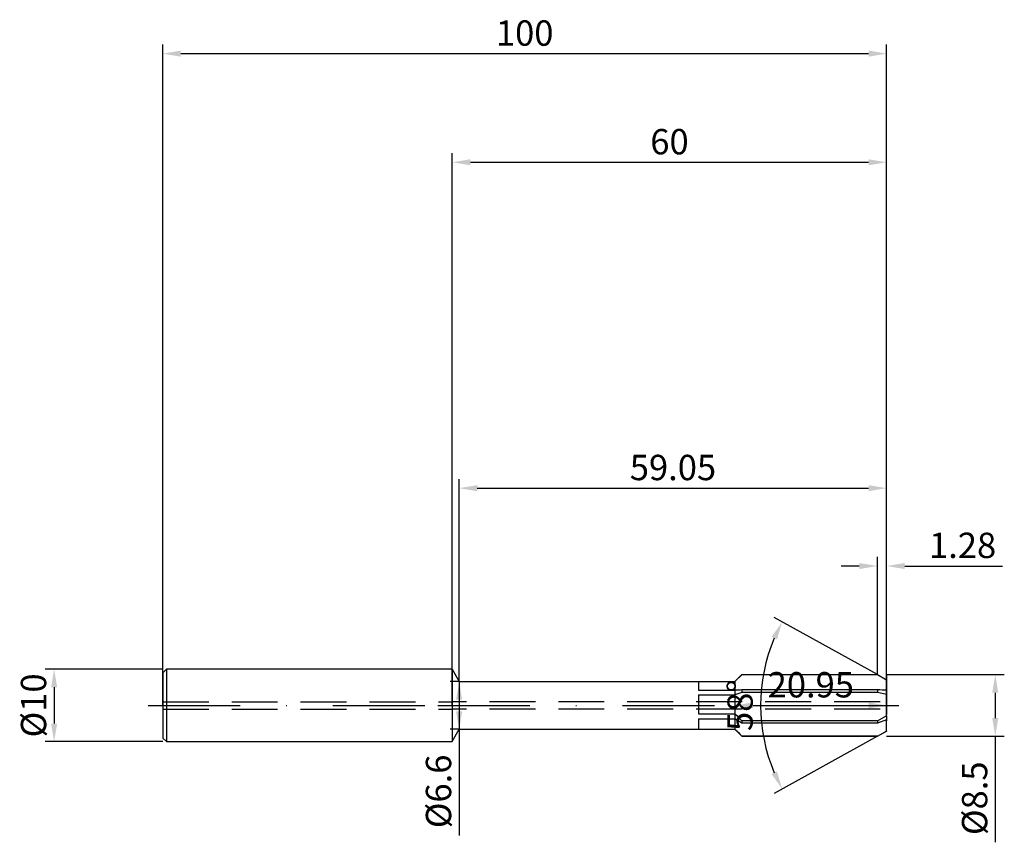
# Model space of a CAD drawing. Units: millimetres. Extents: x -60 to 76, y -19 to 95.
import ezdxf

# ---------------------------------------------------------------- set-up
doc = ezdxf.new("R2010")
doc.units = ezdxf.units.MM
doc.header["$PDMODE"] = 1
doc.linetypes.add('CENTER', pattern=[25.4, 12.7, -6.35, 0, -6.35])
doc.linetypes.add('HIDDEN', pattern=[9.525, 6.35, -3.175])
doc.layers.get('DEFPOINTS').update_dxf_attribs({"linetype": 'CONTINUOUS'})
for name, color, linetype in [('1', 4, 'CONTINUOUS'), ('2', 7, 'CONTINUOUS'), ('3', 1, 'HIDDEN'), ('4', 2, 'CENTER'), ('SK1', 4, 'CONTINUOUS'), ('SK2', 7, 'CONTINUOUS'), ('SK3', 1, 'HIDDEN'), ('SK4', 2, 'CENTER')]:
    doc.layers.add(name, color=color, linetype=linetype)
doc.styles.add('SIMPLEX', font='simplex')
doc.dimstyles.get("Standard").update_dxf_attribs({"dimtxt": 3.5, "dimasz": 2.5, "dimexe": 1.25, "dimexo": 0, "dimtad": 1, "dimdsep": 46, "dimtxsty": 'SIMPLEX', "dimcen": 0, "dimazin": 2, "dimtfac": 1, "dimtofl": 0, "dimtmove": 0, "dimatfit": 3, "dimfxl": 1, "dimarcsym": 0})

# ---------------------------------------------------------------- blocks, each defined once
blk = doc.blocks.new('*D0')
at = {"layer": '2', "color": 0, "lineweight": -2}
for p, q in [((60, 4.25), (76.25, 4.25)), ((75, 1.75), (75, -1.75)), ((60, -4.25), (76.25, -4.25)), ((75, -4.25), (75, -18.9))]:
    blk.add_line(p, q, dxfattribs=at)
at = {"layer": '2', "color": 0}
for points in [[(75.42, 1.75), (74.58, 1.75), (75, 4.25)], [(74.58, -1.75), (75.42, -1.75), (75, -4.25)]]:
    blk.add_solid(points, dxfattribs=at)
at = {"layer": 'DEFPOINTS', "color": 0}
for p in [(60, 4.25), (60, -4.25), (75, -4.25)]:
    blk.add_point(p, dxfattribs=at)
at = {"layer": '2', "color": 0, "insert": (72.6, -12.82), "char_height": 3.5, "attachment_point": 5, "rotation": 90, "style": 'SIMPLEX'}
blk.add_mtext('%%c8.5', dxfattribs=at)
blk = doc.blocks.new('*D1')
at = {"layer": '2', "color": 0, "lineweight": -2}
for p, q in [((0, 0), (0, 76.25)), ((60, 0), (60, 76.25)), ((2.5, 75), (57.5, 75))]:
    blk.add_line(p, q, dxfattribs=at)
at = {"layer": '2', "color": 0}
for points in [[(2.5, 75.42), (2.5, 74.58), (0, 75)], [(57.5, 74.58), (57.5, 75.42), (60, 75)]]:
    blk.add_solid(points, dxfattribs=at)
at = {"layer": 'DEFPOINTS', "color": 0}
for p in [(60, 75), (0, 0), (60, 0)]:
    blk.add_point(p, dxfattribs=at)
at = {"layer": '2', "color": 0, "insert": (30, 77.39), "char_height": 3.5, "attachment_point": 5, "style": 'SIMPLEX'}
blk.add_mtext('60', dxfattribs=at)
blk = doc.blocks.new('*D2')
at = {"layer": 'DEFPOINTS', "color": 0}
for p in [(-40, 5), (-55, -5), (-40, -5)]:
    blk.add_point(p, dxfattribs=at)
at = {"layer": 'SK2', "color": 0, "lineweight": -2}
for p, q in [((-40, 5), (-56.25, 5)), ((-55, 2.5), (-55, -2.5)), ((-40, -5), (-56.25, -5))]:
    blk.add_line(p, q, dxfattribs=at)
at = {"layer": 'SK2', "color": 0}
for points in [[(-54.58, 2.5), (-55.42, 2.5), (-55, 5)], [(-55.42, -2.5), (-54.58, -2.5), (-55, -5)]]:
    blk.add_solid(points, dxfattribs=at)
at = {"layer": 'SK2', "color": 0, "insert": (-57.39, 0), "char_height": 3.5, "attachment_point": 5, "rotation": 90, "style": 'SIMPLEX'}
blk.add_mtext('%%c10', dxfattribs=at)
blk = doc.blocks.new('*D3')
at = {"layer": '2', "color": 0, "lineweight": -2}
for p, q in [((60, 4.25), (60, -1.25)), ((39.05, 3.3), (39.05, -1.25)), ((41.55, 0), (57.5, 0))]:
    blk.add_line(p, q, dxfattribs=at)
at = {"layer": '2', "color": 0}
for points in [[(41.55, 0.42), (41.55, -0.42), (39.05, 0)], [(57.5, -0.42), (57.5, 0.42), (60, 0)]]:
    blk.add_solid(points, dxfattribs=at)
at = {"layer": 'DEFPOINTS', "color": 0}
for p in [(60, 4.25), (39.05, 3.3), (60, 0)]:
    blk.add_point(p, dxfattribs=at)
at = {"layer": '2', "color": 0, "insert": (49.52, 2.4), "char_height": 3.5, "attachment_point": 5, "style": 'SIMPLEX'}
blk.add_mtext('20.95', dxfattribs=at)
blk = doc.blocks.new('*D4')
at = {"layer": 'DEFPOINTS', "color": 0}
for p in [(58.72, 4.25), (42.93, 4), (66.39, 0), (58.72, -4.25)]:
    blk.add_point(p, dxfattribs=at)
at = {"layer": 'SK2', "color": 0, "lineweight": -2}
for p, q in [((58.72, 4.25), (44.48, 12.14)), ((58.72, -4.25), (44.48, -12.14))]:
    blk.add_line(p, q, dxfattribs=at)
blk.add_arc((66.39, 0), 23.8, 157.0216, 202.9784, dxfattribs=at)
at = {"layer": 'SK2', "color": 0}
for points in [[(44.85, 9.11), (44.1, 9.47), (45.57, 11.54)], [(44.1, -9.47), (44.85, -9.11), (45.57, -11.54)]]:
    blk.add_solid(points, dxfattribs=at)
at = {"layer": 'SK2', "color": 0, "insert": (40.2, 0), "char_height": 3.5, "attachment_point": 5, "rotation": 90, "style": 'SIMPLEX'}
blk.add_mtext('58%%d', dxfattribs=at)
blk = doc.blocks.new('*D5')
at = {"layer": 'DEFPOINTS', "color": 0}
for p in [(60, 30), (0.95, 3.3), (60, 0)]:
    blk.add_point(p, dxfattribs=at)
at = {"layer": 'SK2', "color": 0, "lineweight": -2}
for p, q in [((0.95, 3.3), (0.95, 31.25)), ((3.45, 30), (57.5, 30)), ((60, 0), (60, 31.25))]:
    blk.add_line(p, q, dxfattribs=at)
at = {"layer": 'SK2', "color": 0}
for points in [[(3.45, 30.42), (3.45, 29.58), (0.95, 30)], [(57.5, 29.58), (57.5, 30.42), (60, 30)]]:
    blk.add_solid(points, dxfattribs=at)
at = {"layer": 'SK2', "color": 0, "insert": (30.48, 32.4), "char_height": 3.5, "attachment_point": 5, "style": 'SIMPLEX'}
blk.add_mtext('59.05', dxfattribs=at)
blk = doc.blocks.new('*D6')
at = {"layer": 'DEFPOINTS', "color": 0}
for p in [(60, 90), (-40, 0), (60, 0)]:
    blk.add_point(p, dxfattribs=at)
at = {"layer": 'SK2', "color": 0, "lineweight": -2}
for p, q in [((-40, 0), (-40, 91.25)), ((60, 0), (60, 91.25)), ((-37.5, 90), (57.5, 90))]:
    blk.add_line(p, q, dxfattribs=at)
at = {"layer": 'SK2', "color": 0}
for points in [[(-37.5, 90.42), (-37.5, 89.58), (-40, 90)], [(57.5, 89.58), (57.5, 90.42), (60, 90)]]:
    blk.add_solid(points, dxfattribs=at)
at = {"layer": 'SK2', "color": 0, "insert": (10, 92.39), "char_height": 3.5, "attachment_point": 5, "style": 'SIMPLEX'}
blk.add_mtext('100', dxfattribs=at)
blk = doc.blocks.new('*D7')
at = {"layer": '2', "color": 0, "lineweight": -2}
for p, q in [((58.72, 4.25), (58.72, 20.5)), ((60, 4.25), (60, 20.5)), ((56.22, 19.25), (53.72, 19.25)), ((62.5, 19.25), (75.98, 19.25))]:
    blk.add_line(p, q, dxfattribs=at)
at = {"layer": '2', "color": 0}
for points in [[(56.22, 18.83), (56.22, 19.67), (58.72, 19.25)], [(62.5, 19.67), (62.5, 18.83), (60, 19.25)]]:
    blk.add_solid(points, dxfattribs=at)
at = {"layer": 'DEFPOINTS', "color": 0}
for p in [(60, 19.25), (58.72, 4.25), (60, 4.25)]:
    blk.add_point(p, dxfattribs=at)
at = {"layer": '2', "color": 0, "insert": (70.49, 21.65), "char_height": 3.5, "attachment_point": 5, "style": 'SIMPLEX'}
blk.add_mtext('1.28', dxfattribs=at)
blk = doc.blocks.new('*D8')
at = {"layer": '2', "color": 0, "lineweight": -2}
for p, q in [((0.95, 3.3), (-0.3, 3.3)), ((0.95, 0.8), (0.95, -0.8)), ((0.95, -3.3), (-0.3, -3.3)), ((0.95, -3.3), (0.95, -17.95))]:
    blk.add_line(p, q, dxfattribs=at)
at = {"layer": '2', "color": 0}
for points in [[(1.37, 0.8), (0.53, 0.8), (0.95, 3.3)], [(0.53, -0.8), (1.37, -0.8), (0.95, -3.3)]]:
    blk.add_solid(points, dxfattribs=at)
at = {"layer": 'DEFPOINTS', "color": 0}
for p in [(0.95, 3.3), (0.95, -3.3), (0.95, -3.3)]:
    blk.add_point(p, dxfattribs=at)
at = {"layer": '2', "color": 0, "insert": (-1.45, -11.87), "char_height": 3.5, "attachment_point": 5, "rotation": 90, "style": 'SIMPLEX'}
blk.add_mtext('%%c6.6', dxfattribs=at)

msp = doc.modelspace()

# ---------------------------------------------------------------- linework, layer by layer
at = {"layer": '1'}
for p, q in [((0, 5), (0, 4.995)), ((0, 5), (0.95, 3.3)), ((0, 4.995), (0, 4.551)), ((0, 4.551), (0, -5)), ((0.95, 3.3), (0.95, 3.297)), ((0.95, 3.3), (39.05, 3.3)), ((0.95, 3.297), (0.95, 3.004)), ((0.95, 3.004), (0.95, -3.3)), ((34, 3.292), (39.05, 3.292)), ((34, 3.292), (34, 2.085)), ((39.05, 3.3), (39.05, 3.3)), ((39.05, 3.3), (39.05, 3.299)), ((39.05, 3.299), (39.05, 3.292)), ((39.05, 3.292), (39.05, 3.235)), ((39.05, 3.235), (39.05, 2.085)), ((34, 2.085), (39.05, 2.085)), ((34, 1.441), (39.05, 1.441)), ((34, 1.441), (34, -1.172)), ((39.05, 2.085), (39.05, 1.441)), ((39.05, 1.441), (39.05, 1.422)), ((39.05, 1.422), (39.05, -0.118)), ((34, -1.172), (39.05, -1.172)), ((39.05, -0.118), (39.05, -1.172)), ((39.05, -1.172), (39.05, -1.85)), ((34, -1.85), (39.05, -1.85)), ((34, -1.85), (34, -3.258)), ((39.05, -1.85), (39.05, -2.137)), ((39.05, -2.137), (39.05, -3.258)), ((0, -5), (0.95, -3.3)), ((0.95, -3.3), (39.05, -3.3)), ((34, -3.258), (39.05, -3.258)), ((39.05, -3.258), (39.05, -3.3))]:
    msp.add_line(p, q, dxfattribs=at)
at = {"layer": '1', "color": 1}
for p, q in [((39.05, 3.3), (40, 4.25)), ((40, 4.231), (39.05, 3.292)), ((40, 4.25), (58.72, 4.25)), ((40, 4.25), (40, 4.25)), ((40, 4.25), (40, 4.249)), ((40, 4.249), (40, 4.231)), ((58.72, 4.231), (40, 4.231)), ((58.72, 4.25), (60, 3.54)), ((58.72, 4.25), (58.72, 4.25)), ((58.72, 4.25), (58.72, 4.249)), ((58.72, 4.249), (58.72, 4.231)), ((60, 3.53), (58.72, 4.231)), ((39.05, 3.3), (39.05, 3.3)), ((39.05, 3.3), (39.05, 3.299)), ((39.05, 3.299), (39.05, 3.292)), ((39.05, 3.292), (39.05, 3.235)), ((39.05, 3.235), (39.05, 2.085)), ((60, 3.54), (60, 3.54)), ((60, 3.54), (60, 3.54)), ((60, 3.54), (60, 3.53)), ((60, 3.235), (60, 3.53)), ((60, 3.235), (60, 2.101)), ((39.05, 2.085), (39.05, 1.441)), ((40, 1.767), (39.05, 1.441)), ((39.05, 1.441), (39.05, 1.422)), ((39.05, 1.422), (39.05, -0.118)), ((40, 2.144), (40, 1.767)), ((58.72, 2.144), (40, 2.144)), ((58.72, 1.767), (40, 1.767)), ((58.72, 2.144), (58.72, 1.767)), ((60, 1.524), (58.72, 1.767)), ((60, 2.101), (60, 1.524)), ((60, 1.422), (60, 1.524)), ((60, 1.422), (60, -0.118)), ((39.05, -0.118), (39.05, -1.172)), ((39.05, -1.172), (39.05, -1.85)), ((60, -1.418), (60, -0.118)), ((40, -2.464), (39.05, -1.85)), ((39.05, -1.85), (39.05, -2.137)), ((39.05, -2.137), (39.05, -3.258)), ((58.72, -2.106), (40, -2.106)), ((40, -2.106), (40, -2.464)), ((58.72, -2.464), (40, -2.464)), ((60, -2.006), (58.72, -2.464)), ((58.72, -2.106), (58.72, -2.464)), ((60, -1.418), (60, -2.006)), ((60, -2.006), (60, -2.137)), ((60, -3.518), (60, -2.137)), ((39.05, -3.258), (39.05, -3.3)), ((39.05, -3.3), (40, -4.25)), ((58.72, -4.25), (60, -3.54)), ((60, -3.518), (60, -3.54)), ((58.72, -4.25), (40, -4.25)), ((40, -4.25), (40, -4.25)), ((40, -4.25), (40, -4.25)), ((40, -4.25), (40, -4.25)), ((40, -4.25), (40, -4.25)), ((40, -4.25), (40, -4.25)), ((40, -4.25), (40, -4.25)), ((40, -4.25), (40, -4.25)), ((40, -4.25), (40, -4.25)), ((40, -4.25), (40, -4.25)), ((40, -4.25), (40, -4.25)), ((40, -4.25), (40, -4.25)), ((40, -4.25), (40, -4.25)), ((40, -4.25), (40, -4.25)), ((40, -4.25), (40, -4.25)), ((40, -4.25), (40, -4.25)), ((40, -4.25), (40, -4.25)), ((40, -4.25), (40, -4.25)), ((40, -4.25), (40, -4.25)), ((40, -4.25), (58.72, -4.25)), ((58.72, -4.25), (58.72, -4.25)), ((58.72, -4.25), (58.72, -4.25)), ((58.72, -4.25), (58.72, -4.25)), ((58.72, -4.25), (58.72, -4.25)), ((58.72, -4.25), (58.72, -4.25)), ((58.72, -4.25), (58.72, -4.25)), ((58.72, -4.25), (58.72, -4.25)), ((58.72, -4.25), (58.72, -4.25)), ((58.72, -4.25), (58.72, -4.25)), ((58.72, -4.25), (58.72, -4.25)), ((58.72, -4.25), (58.72, -4.25)), ((58.72, -4.25), (58.72, -4.25)), ((58.72, -4.25), (58.72, -4.25)), ((58.72, -4.25), (58.72, -4.25)), ((58.72, -4.25), (58.72, -4.25)), ((58.72, -4.25), (58.72, -4.25)), ((58.72, -4.25), (58.72, -4.25)), ((58.72, -4.25), (58.72, -4.25))]:
    msp.add_line(p, q, dxfattribs=at)
for centre, radius, start, end in [((50.227, -172.488), 174.931, 93.35172, 93.66346), ((39.301, -595.677), 598.136, 88.016832, 88.139513), ((60.343, 19.552), 29.714, 224.22496, 226.79414), ((33.475, 46.376), 54.661, 297.50601, 299.02954), ((61.649, 17.444), 30.648, 222.49132, 225.05975), ((32.722, 42.744), 53.706, 298.95186, 300.52473)]:
    msp.add_arc(centre, radius, start, end, dxfattribs=at)
at = {"layer": '3'}
for p, q in [((59.098, 0.5), (0, 0.5)), ((59.098, -0.5), (0, -0.5))]:
    msp.add_line(p, q, dxfattribs=at)
at = {"layer": '4'}
msp.add_line((-2, 0), (62, 0), dxfattribs=at)
at = {"layer": 'SK1'}
for p, q in [((-39.5, 5), (-40, 4.5)), ((-40, 4.5), (-40, 4.496)), ((-40, 4.496), (-40, 4.096)), ((-40, 4.096), (-40, -4.5)), ((0, 5), (-39.5, 5)), ((-39.5, 5), (-39.5, 4.995)), ((-39.5, 4.995), (-39.5, 4.551)), ((-39.5, 4.551), (-39.5, -5)), ((-40, -4.5), (-39.5, -5)), ((-39.5, -5), (0, -5))]:
    msp.add_line(p, q, dxfattribs=at)
at = {"layer": 'SK3'}
for p, q in [((-40, 0.5), (0, 0.5)), ((-40, -0.5), (0, -0.5))]:
    msp.add_line(p, q, dxfattribs=at)
at = {"layer": 'SK4'}
for p, q in [((-42, 0), (0, 0)), ((-2, 0), (62, 0))]:
    msp.add_line(p, q, dxfattribs=at)

# ---------------------------------------------------------------- dimensions: what is measured, and where the dimension line sits
at = {"layer": '2'}
for base, p1, p2, picture, middle in [((60, 75), (0, 0), (60, 0), '*D1', (30, 77.391)), ((60, 19.25), (58.72, 4.25), (60, 4.25), '*D7', (70.488, 21.648)), ((60, 0), (39.05, 3.3), (60, 4.25), '*D3', (49.525, 2.398))]:
    dim = msp.add_linear_dim(base=base, p1=p1, p2=p2, dimstyle='STANDARD', dxfattribs=at)
    dim.commit()
    dim.dimension.update_dxf_attribs({"geometry": picture, "text_midpoint": middle})
for base, p1, p2, picture, middle in [((75, -4.25), (60, 4.25), (60, -4.25), '*D0', (72.602, -12.824)), ((0.95, -3.3), (0.95, 3.3), (0.95, -3.3), '*D8', (-1.448, -11.874))]:
    dim = msp.add_linear_dim(base=base, p1=p1, p2=p2, angle=90, text='%%c<>', dimstyle='STANDARD', dxfattribs=at)
    dim.commit()
    dim.dimension.update_dxf_attribs({"geometry": picture, "text_midpoint": middle})
at = {"layer": 'SK2'}
for base, p1, picture, middle in [((60, 90), (-40, 0), '*D6', (10, 92.391)), ((60, 30), (0.95, 3.3), '*D5', (30.475, 32.398))]:
    dim = msp.add_linear_dim(base=base, p1=p1, p2=(60, 0), dimstyle='STANDARD', dxfattribs=at)
    dim.commit()
    dim.dimension.update_dxf_attribs({"geometry": picture, "text_midpoint": middle})
dim = msp.add_angular_dim_3p(base=(42.927, 3.996), center=(66.387, 0), p1=(58.72, -4.25), p2=(58.72, 4.25), dimstyle='STANDARD', dxfattribs=at)
dim.commit()
dim.dimension.update_dxf_attribs({"geometry": '*D4', "text_midpoint": (40.198, 0)})
dim = msp.add_linear_dim(base=(-55, -5), p1=(-40, 5), p2=(-40, -5), angle=90, text='%%c<>', dimstyle='STANDARD', dxfattribs=at)
dim.commit()
dim.dimension.update_dxf_attribs({"geometry": '*D2', "text_midpoint": (-57.391, 0)})

doc.saveas('drawing.dxf')
